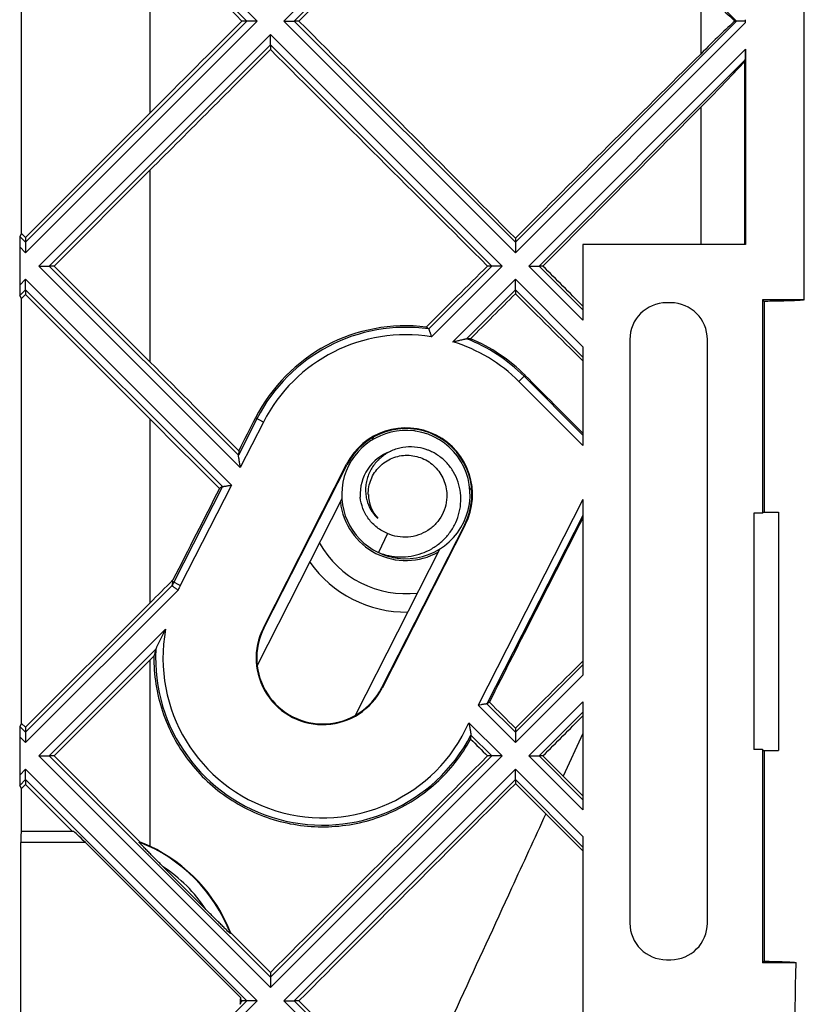
# Model space of a CAD drawing. Units: millimetres. Extents: x -67 to 73, y -100 to 44.
# Drawn here: x 50 to 71, y -68 to -41 of the extents above; entities that cross this region are included whole.
import ezdxf

# ---------------------------------------------------------------- set-up
doc = ezdxf.new("R2010")
doc.units = ezdxf.units.MM
doc.header["$LTSCALE"] = 16.335
doc.layers.get('0').update_dxf_attribs({"linetype": 'CONTINUOUS'})
for name, color, linetype in [('DRAFT', 7, 'CONTINUOUS'), ('RACCORDO', 7, 'CONTINUOUS'), ('SUPERFICI', 7, 'CONTINUOUS')]:
    doc.layers.add(name, color=color, linetype=linetype)

msp = doc.modelspace()

# ---------------------------------------------------------------- linework, layer by layer
at = {"color": 7, "linetype": 'CONTINUOUS'}
for p, q in [((71.313, -48.216), (71.313, -7.775)), ((56.107, -41.355), (55.975, -41.355)), ((57.529, -41.355), (57.399, -41.355)), ((69.467, -41.355), (69.414, -41.355)), ((69.713, -41.355), (69.467, -41.355)), ((56.753, -42.001), (56.753, -42.132)), ((69.686, -42.443), (69.703, -42.411)), ((50.073, -47.255), (53.463, -43.865)), ((50.853, -48.035), (53.463, -45.425)), ((50.073, -47.255), (50.073, -47.389)), ((63.433, -47.279), (63.433, -47.389)), ((50.853, -48.035), (50.719, -48.035)), ((53.463, -50.645), (50.853, -48.035)), ((62.787, -48.035), (62.673, -48.035)), ((64.186, -48.035), (64.079, -48.035)), ((50.073, -48.681), (50.073, -48.815)), ((53.463, -52.205), (50.073, -48.815)), ((63.433, -48.681), (63.433, -48.791)), ((70.613, -54.745), (70.613, -61.245)), ((59.942, -55.329), (59.696, -55.848)), ((50.073, -60.615), (53.463, -57.225)), ((50.853, -61.395), (53.463, -58.785)), ((50.073, -60.615), (50.073, -60.749)), ((63.433, -60.639), (63.433, -60.749)), ((50.853, -61.395), (50.719, -61.395)), ((62.787, -61.395), (62.673, -61.395)), ((64.186, -61.395), (64.079, -61.395)), ((64.734, -61.946), (64.186, -61.395)), ((50.073, -62.041), (50.073, -62.175)), ((63.433, -62.041), (63.433, -62.151)), ((64.261, -62.975), (63.433, -62.151)), ((56.753, -67.298), (56.753, -67.429)), ((56.107, -68.075), (55.975, -68.075)), ((57.529, -68.075), (57.399, -68.075))]:
    msp.add_line(p, q, dxfattribs=at)
at = {"color": 253, "linetype": 'CONTINUOUS'}
for p, q in [((53.463, -38.845), (53.463, -43.865)), ((68.488, -40.456), (68.488, -42.254)), ((69.713, -41.392), (63.433, -47.672)), ((69.713, -42.118), (63.796, -48.035)), ((69.703, -42.411), (64.079, -48.035)), ((53.463, -45.425), (53.463, -50.645)), ((53.463, -52.205), (53.463, -57.225))]:
    msp.add_line(p, q, dxfattribs=at)
at = {"color": 7, "linetype": 'CONTINUOUS'}
for centre, radius, start, end in [((62.165, -41.318), 7.548, 359.7217, 0.0006), ((62.165, -41.392), 7.548, 359.9994, 0.2783), ((60.447, -54.267), 1.75, 82.9956, 244.5787), ((60.447, -54.267), 1.75, 262.1758, 81.3568), ((60.447, -54.263), 1.746, 81.353, 82.995), ((60.447, -54.267), 1.25, 109.8163, 183.1799), ((60.567, -54.308), 1.342, 68.9763, 71.3695), ((60.566, -54.311), 1.345, 67.5892, 68.9758), ((60.447, -54.267), 1.8, 186.5487, 299.4941), ((60.414, -54.145), 1.068, 193.4049, 194.2979), ((60.436, -54.239), 1.014, 181.5695, 221.8397), ((60.447, -54.267), 1.75, 244.8927, 260.5375), ((60.447, -54.266), 1.751, 260.5414, 262.179)]:
    msp.add_arc(centre, radius, start, end, dxfattribs=at)
for centre, major_axis, ratio, start_param, end_param in [((53.463, -40.222), (105.325, 105.454), 0.024678, -1.5569, -1.500727), ((53.463, -33.642), (-105.325, 105.454), 0.024678, -4.687686, -4.663843), ((68.288, -40.188), (-1.4, 1.401), 0.024678, -4.544591, -3.753521), ((53.463, -49.069), (105.325, 105.454), 0.024678, 1.52225, 1.546094), ((53.463, -42.489), (-105.325, 105.454), 0.024678, -1.640866, -1.584693), ((68.288, -42.522), (1.4, 1.401), 0.024678, 0.611928, 1.402998), ((53.463, -40.222), (105.325, 105.454), 0.024678, -1.595499, -1.564267), ((53.463, -33.642), (-105.325, 105.454), 0.024678, -4.656454, -4.600155), ((69.703, -42.129), (0, 0.283), 0.037007, -3.069594, -1.533705), ((53.463, -62.429), (105.325, 105.454), 0.024678, 1.402998, 1.451322), ((68.288, -43.838), (1.4, 1.401), 0.024678, -1.452403, -0.077063), ((53.463, -53.582), (105.325, 105.454), 0.024678, -1.493549, -1.452403), ((53.463, -75.789), (105.325, 105.454), 0.024678, 1.458562, 1.514861), ((53.463, -66.942), (105.325, 105.454), 0.024678, -1.5569, -1.500727)]:
    msp.add_ellipse(centre, major_axis=major_axis, ratio=ratio, start_param=start_param, end_param=end_param, dxfattribs=at)
for points, knots in [([(60.996, -53.037), (60.894, -53.003), (60.683, -52.959), (60.413, -52.969), (60.204, -53.018), (60.053, -53.074), (59.911, -53.149), (59.736, -53.273), (59.55, -53.469), (59.424, -53.708), (59.366, -53.914), (59.344, -54.074), (59.346, -54.234), (59.363, -54.34), (59.376, -54.392)], [0, 0, 0, 0, 0.125034, 0.250026, 0.312631, 0.375226, 0.437813, 0.500389, 0.62523, 0.750008, 0.812528, 0.875034, 0.937524, 1, 1, 1, 1]), ([(59.696, -55.848), (59.79, -55.884), (59.984, -55.941), (60.285, -55.974), (60.588, -55.953), (60.882, -55.879), (61.157, -55.752), (61.405, -55.577), (61.615, -55.359), (61.781, -55.104), (61.894, -54.823), (61.95, -54.525), (61.946, -54.222), (61.881, -53.925), (61.756, -53.649), (61.577, -53.404), (61.349, -53.204), (61.171, -53.106), (61.079, -53.068)], [0, 0, 0, 0, 0.06256, 0.125123, 0.187671, 0.250215, 0.312751, 0.375279, 0.437799, 0.50031, 0.562812, 0.625303, 0.687784, 0.750254, 0.812711, 0.875155, 0.937585, 1, 1, 1, 1]), ([(59.422, -54.267), (59.42, -54.197), (59.431, -54.056), (59.489, -53.853), (59.587, -53.666), (59.72, -53.502), (59.883, -53.368), (60.07, -53.269), (60.273, -53.208), (60.483, -53.189), (60.693, -53.211), (60.895, -53.273), (61.081, -53.374), (61.244, -53.508), (61.379, -53.67), (61.481, -53.856), (61.545, -54.057), (61.562, -54.197), (61.564, -54.267)], [0, 0, 0, 0, 0.062477, 0.124966, 0.187447, 0.249935, 0.312426, 0.374922, 0.437417, 0.499913, 0.562415, 0.624924, 0.687433, 0.749938, 0.812449, 0.87496, 0.93749, 1, 1, 1, 1]), ([(59.942, -55.329), (59.842, -55.288), (59.652, -55.179), (59.422, -54.944), (59.263, -54.657), (59.211, -54.444), (59.199, -54.336)], [0, 0, 0, 0, 0.249862, 0.499808, 0.749854, 1, 1, 1, 1]), ([(59.38, -54.409), (59.404, -54.505), (59.481, -54.691), (59.607, -54.849), (59.681, -54.916)], [0, 0, 0, 0, 0.500165, 1, 1, 1, 1]), ([(61.564, -54.267), (61.566, -54.363), (61.546, -54.556), (61.444, -54.829), (61.276, -55.066), (61.054, -55.254), (60.792, -55.381), (60.506, -55.439), (60.216, -55.425), (60.03, -55.368), (59.942, -55.329)], [0, 0, 0, 0, 0.124981, 0.24996, 0.374953, 0.499948, 0.62495, 0.749962, 0.87497, 1, 1, 1, 1]), ([(60.534, -71.088), (60.284, -70.837), (59.282, -69.832), (58.28, -68.828), (57.529, -68.075)], [0, 0, 0, 0, 0.249926, 1, 1, 1, 1])]:
    msp.add_open_spline(points, degree=3, knots=knots, dxfattribs=at)
at = {"color": 253, "linetype": 'CONTINUOUS'}
msp.add_open_spline([(64.261, -62.975), (63.95, -63.651), (62.707, -66.355), (61.465, -69.059), (60.534, -71.088)], degree=3, knots=[0, 0, 0, 0, 0.249948, 1, 1, 1, 1], dxfattribs=at)
at = {"layer": 'DRAFT', "color": 7, "linetype": 'CONTINUOUS'}
for p, q in [((49.964, -47.146), (49.964, -35.564)), ((69.713, -42.118), (69.713, -47.453)), ((49.964, -47.146), (49.916, -47.233)), ((50.073, -47.255), (49.964, -47.146)), ((49.913, -47.512), (49.913, -48.558)), ((69.713, -47.453), (65.271, -47.453)), ((65.271, -47.453), (65.271, -49.509)), ((71.313, -48.953), (71.313, -48.216)), ((49.964, -48.924), (49.916, -48.838)), ((49.964, -48.924), (50.073, -48.815)), ((49.964, -60.506), (49.964, -48.924)), ((71.313, -48.953), (70.171, -48.953)), ((70.171, -48.953), (70.218, -49)), ((70.171, -48.953), (70.171, -54.771)), ((70.218, -49), (70.218, -53.844)), ((71.313, -48.953), (71.282, -48.963)), ((59.561, -52.7), (59.518, -52.785)), ((56.559, -57.899), (58.827, -53.443)), ((56.575, -57.907), (58.843, -53.451)), ((70.218, -53.844), (70.218, -54.745)), ((62.235, -54.061), (62.193, -54.144)), ((58.702, -54.388), (56.391, -58.93)), ((70.171, -54.771), (69.939, -54.771)), ((69.939, -54.771), (69.939, -61.22)), ((70.171, -54.771), (70.196, -54.745)), ((70.196, -54.745), (70.613, -54.745)), ((62.051, -55.083), (59.783, -59.54)), ((62.067, -55.091), (59.799, -59.547)), ((61.375, -55.75), (59.065, -60.29)), ((54.085, -56.64), (54.094, -56.595)), ((65.271, -59.921), (65.271, -62.869)), ((49.964, -60.506), (49.916, -60.593)), ((50.073, -60.615), (49.964, -60.506)), ((49.913, -60.872), (49.913, -61.918)), ((53.203, -63.746), (50.853, -61.395)), ((70.171, -61.22), (69.939, -61.22)), ((70.171, -61.22), (70.196, -61.245)), ((70.171, -61.22), (70.171, -67.038)), ((70.196, -61.245), (70.613, -61.245)), ((65.271, -62.486), (64.734, -61.946)), ((49.964, -62.284), (49.916, -62.198)), ((49.964, -62.284), (50.073, -62.175)), ((49.964, -63.445), (49.964, -62.284)), ((51.343, -63.445), (50.073, -62.175)), ((64.261, -62.975), (65.271, -63.979)), ((49.964, -63.445), (51.343, -63.445)), ((65.271, -63.596), (65.271, -68.538)), ((70.171, -67.038), (70.215, -66.993)), ((71.092, -67.038), (70.171, -67.038)), ((71.06, -67.027), (71.092, -67.038)), ((55.975, -68.075), (55.953, -68.097)), ((55.975, -68.075), (55.955, -68.055))]:
    msp.add_line(p, q, dxfattribs=at)
at = {"layer": 'DRAFT', "color": 253, "linetype": 'CONTINUOUS'}
for p, q in [((69.686, -42.443), (69.686, -47.453)), ((68.488, -43.707), (68.488, -47.453)), ((49.916, -47.233), (50.073, -47.389)), ((49.913, -47.512), (50.073, -47.672)), ((63.796, -48.035), (65.271, -49.509)), ((64.079, -48.035), (65.274, -49.23)), ((50.073, -48.398), (49.913, -48.558)), ((63.433, -48.398), (65.271, -50.236)), ((50.073, -48.681), (49.916, -48.838)), ((63.433, -48.681), (65.274, -50.522)), ((58.827, -53.443), (58.843, -53.451)), ((62.067, -55.091), (62.051, -55.083)), ((56.559, -57.899), (56.575, -57.907)), ((53.463, -58.785), (53.463, -63.857)), ((65.274, -58.908), (63.433, -60.749)), ((65.271, -59.194), (63.433, -61.032)), ((59.799, -59.547), (59.783, -59.54)), ((65.271, -59.921), (63.796, -61.395)), ((65.274, -60.2), (64.079, -61.395)), ((49.916, -60.593), (50.073, -60.749)), ((49.913, -60.872), (50.073, -61.032)), ((65.27, -60.779), (64.734, -61.946)), ((63.796, -61.395), (65.271, -62.869)), ((64.079, -61.395), (65.274, -62.59)), ((50.073, -61.758), (49.913, -61.918)), ((63.433, -61.758), (65.271, -63.596)), ((50.073, -62.041), (49.916, -62.198)), ((63.433, -62.041), (65.274, -63.882))]:
    msp.add_line(p, q, dxfattribs=at)
at = {"layer": 'DRAFT', "color": 7, "linetype": 'CONTINUOUS'}
for centre, radius, start, end in [((60.442, -54.265), 4.6, 82.9969, 153.0226), ((60.441, -54.265), 4.6, 44.9303, 67.372), ((60.447, -54.267), 1.817, 333.0272, 153.0272), ((60.447, -54.267), 1.8, 333.0272, 153.0272), ((58.179, -58.723), 1.817, 153.0272, 333.0272), ((58.179, -58.723), 1.8, 153.0272, 333.0272), ((51.613, -67.795), 4.351, 64.8344, 68.5621), ((51.613, -67.794), 4.35, 21.4131, 64.8312), ((-728.767, -48.214), 800.08, 357.956354, 358.651843), ((51.613, -67.795), 4.333, 355.0648, 357.3712), ((51.611, -67.795), 4.352, 356.0161, 356.57)]:
    msp.add_arc(centre, radius, start, end, dxfattribs=at)
for centre, major_axis, ratio, start_param, end_param in [((49.917, -47.515), (0, 0.283), 0.012341, 0.022563, 1.558451), ((53.463, -62.429), (105.325, 105.454), 0.024678, 1.458562, 1.474469), ((53.463, -42.489), (-105.325, 105.454), 0.024678, -1.6584, -1.648044), ((49.917, -48.555), (0, 0.283), 0.012341, -4.700045, -3.164155), ((53.463, -53.582), (105.325, 105.454), 0.024678, -1.512372, -1.500727), ((53.463, -33.642), (-105.325, 105.454), 0.024678, -4.592914, -4.575379), ((53.463, -55.849), (-105.325, 105.454), 0.024678, -1.569107, -1.546094), ((53.463, -43.37), (-105.349, 105.382), 0.012341, -1.670759, -1.655751), ((53.463, -47.002), (-105.325, 105.454), 0.024678, -4.687686, -4.669659), ((53.463, -61.889), (105.345, 207.056), 0.007915, 1.527908, 1.532227), ((53.463, -61.889), (105.345, 207.056), 0.007915, 1.537214, 1.549254), ((53.463, -74.091), (105.345, 207.056), 0.007915, -1.498318, -1.474045), ((53.463, -62.429), (105.325, 105.454), 0.024678, 1.540108, 1.546094), ((53.463, -53.582), (105.325, 105.454), 0.024678, -1.595499, -1.594455), ((53.463, -75.789), (105.325, 105.454), 0.024678, 1.433787, 1.451322), ((53.463, -55.849), (-105.325, 105.454), 0.024678, -1.640866, -1.634128), ((53.463, -66.942), (105.325, 105.454), 0.024678, -1.493549, -1.483192), ((49.917, -60.875), (0, 0.283), 0.012341, 0.022563, 1.558451), ((53.463, -47.002), (-105.325, 105.454), 0.024678, -4.604549, -4.600155), ((49.917, -61.915), (0, 0.283), 0.012341, -4.700045, -3.164155), ((53.463, -69.209), (-105.325, 105.454), 0.024678, -1.577326, -1.566972), ((48.791, -64.972), (-5.647, 5.647), 0.866113, -2.726553, -2.71615), ((48.884, -70.524), (5.46, 5.46), 0.866113, -0.508202, -0.499108)]:
    msp.add_ellipse(centre, major_axis=major_axis, ratio=ratio, start_param=start_param, end_param=end_param, dxfattribs=at)
for points, knots in [([(71.273, -48.965), (71.26, -48.968), (71.223, -48.971), (71.155, -48.976), (71.059, -48.98), (70.937, -48.985), (70.79, -48.989), (70.547, -48.995), (70.354, -48.998), (70.218, -49)], [0, 0, 0, 0, 0.038951, 0.104242, 0.19533, 0.311377, 0.451295, 0.613755, 1, 1, 1, 1]), ([(71.282, -48.963), (71.281, -48.963), (71.278, -48.964), (71.275, -48.965), (71.273, -48.965)], [0, 0, 0, 0, 0.202175, 1, 1, 1, 1]), ([(53.573, -58.675), (53.57, -58.929), (53.607, -59.438), (53.788, -60.183), (54.089, -60.887), (54.502, -61.532), (55.015, -62.1), (55.616, -62.575), (56.286, -62.945), (57.008, -63.199), (57.762, -63.33), (58.527, -63.335), (59.283, -63.214), (60.007, -62.97), (60.682, -62.61), (61.288, -62.144), (61.809, -61.584), (62.09, -61.158), (62.212, -60.936)], [0, 0, 0, 0, 0.062543, 0.125085, 0.187628, 0.25017, 0.31271, 0.375246, 0.437775, 0.500292, 0.562792, 0.625273, 0.687735, 0.750181, 0.81262, 0.875063, 0.937519, 1, 1, 1, 1]), ([(70.215, -66.993), (70.305, -66.995), (70.47, -66.998), (70.692, -67.004), (70.862, -67.01), (70.958, -67.016), (70.997, -67.019)], [0, 0, 0, 0, 0.345841, 0.631259, 0.850728, 1, 1, 1, 1]), ([(70.997, -67.019), (71.011, -67.02), (71.032, -67.022), (71.053, -67.025), (71.06, -67.027)], [0, 0, 0, 0, 0.647897, 1, 1, 1, 1])]:
    msp.add_open_spline(points, degree=3, knots=knots, dxfattribs=at)
msp.add_open_spline([(70.217, -61.245), (70.216, -63.161), (70.216, -65.077), (70.215, -66.993)], degree=3, dxfattribs=at)
at = {"layer": 'RACCORDO', "color": 253, "linetype": 'CONTINUOUS'}
for p, q in [((55.931, -53.53), (50.436, -48.035)), ((50.719, -48.035), (55.878, -53.194)), ((62.787, -48.035), (61.071, -49.751)), ((63.07, -48.035), (61.141, -49.963)), ((50.073, -48.398), (55.686, -54.011)), ((61.73, -50.101), (63.433, -48.398)), ((50.073, -48.681), (55.442, -54.05)), ((63.433, -48.681), (62.097, -50.017)), ((63.529, -51.185), (63.698, -51.016)), ((65.271, -52.926), (63.529, -51.185)), ((65.274, -52.646), (63.671, -51.043)), ((56.384, -52.199), (55.878, -53.194)), ((56.562, -52.29), (55.931, -53.53)), ((56.562, -52.29), (56.342, -52.178)), ((55.442, -54.05), (54.116, -56.655)), ((55.686, -54.011), (54.294, -56.746)), ((65.271, -54.4), (62.414, -60.013)), ((65.271, -54.841), (62.658, -59.974)), ((54.294, -56.746), (54.085, -56.64)), ((54.066, -56.756), (50.073, -60.749)), ((54.232, -56.873), (50.073, -61.032)), ((50.436, -61.395), (53.891, -57.941)), ((53.626, -58.488), (50.719, -61.395)), ((63.433, -61.032), (62.414, -60.013)), ((62.658, -59.974), (63.433, -60.749)), ((62.164, -60.49), (63.07, -61.395)), ((62.222, -60.83), (62.787, -61.395)), ((51.39, -63.457), (49.951, -63.457)), ((51.705, -63.757), (49.946, -63.757))]:
    msp.add_line(p, q, dxfattribs=at)
at = {"layer": 'RACCORDO', "color": 7, "linetype": 'CONTINUOUS'}
for p, q in [((67.671, -49.038), (67.555, -49.038)), ((66.556, -50.037), (66.556, -65.953)), ((68.671, -65.953), (68.671, -50.037)), ((65.271, -50.236), (65.271, -52.926)), ((55.888, -53.071), (55.878, -53.194)), ((55.442, -54.05), (55.362, -54.103)), ((65.271, -54.4), (65.271, -59.194)), ((62.726, -59.929), (62.658, -59.974)), ((49.964, -63.445), (49.951, -63.457)), ((51.343, -63.445), (51.39, -63.457)), ((49.946, -71.833), (49.946, -63.757)), ((51.705, -63.757), (55.942, -67.994)), ((53.824, -64.416), (54.992, -65.584)), ((67.555, -66.953), (67.671, -66.953))]:
    msp.add_line(p, q, dxfattribs=at)
at = {"layer": 'RACCORDO', "color": 253, "linetype": 'CONTINUOUS'}
for centre, radius, start, end in [((60.447, -54.267), 4.559, 82.1302, 153.0272), ((60.447, -54.267), 4.359, 80.8339, 153.0272), ((60.447, -54.267), 4.359, 45, 72.8779), ((60.447, -54.267), 4.559, 45, 68.7792), ((60.447, -54.267), 2.704, 209.3321, 276.7161), ((58.179, -58.723), 4.559, 153.0272, 154.4352), ((58.179, -58.723), 4.359, 153.0272, 154.8815), ((58.179, -58.723), 4.359, 169.6592, 336.094), ((58.179, -58.723), 4.559, 177.0463, 332.4724), ((51.613, -67.795), 4.338, 21.0009, 68.9991), ((51.613, -67.795), 4.038, 33.1978, 56.8022)]:
    msp.add_arc(centre, radius, start, end, dxfattribs=at)
at = {"layer": 'RACCORDO', "color": 7, "linetype": 'CONTINUOUS'}
for centre, radius, start, end in [((58.107, -53.603), 4.861, 52.4158, 53.4285), ((62.052, -56.761), 6.744, 88.6518, 89.6204), ((60.447, -54.267), 3.204, 215.1024, 270.9497), ((56.791, -57.143), 2.752, 169.4554, 171.9075), ((60.194, -60.455), 6.856, 163.3266, 164.949), ((55.563, -60.246), 6.685, 354.0803, 354.9896)]:
    msp.add_arc(centre, radius, start, end, dxfattribs=at)
for centre, major_axis, ratio, start_param, end_param in [((67.556, -50.038), (0.707, -0.707), 0.999695, 2.356347, 3.926839), ((67.67, -50.038), (0.707, 0.707), 0.999695, -0.785246, 0.785246), ((49.951, -63.757), (0, 0.3), 0.017455, 0.017453, 1.570796), ((51.69, -63.757), (0.3, -0.3), 0.024678, 1.546094, 3.099437), ((52.724, -66.684), (2.222, 2.222), 0.866113, 0.693186, 0.705363), ((67.556, -65.952), (0.707, 0.707), 0.999695, -3.926839, -2.356347), ((67.67, -65.952), (0.707, -0.707), 0.999695, -0.785246, 0.785246), ((52.724, -66.684), (2.222, 2.222), 0.866113, -0.705363, -0.693586)]:
    msp.add_ellipse(centre, major_axis=major_axis, ratio=ratio, start_param=start_param, end_param=end_param, dxfattribs=at)
for points, knots in [([(61.071, -49.751), (61.072, -49.751), (61.072, -49.754), (61.074, -49.757), (61.075, -49.764), (61.078, -49.772), (61.082, -49.781), (61.087, -49.798), (61.095, -49.821), (61.105, -49.853), (61.117, -49.888), (61.129, -49.925), (61.137, -49.951), (61.141, -49.963)], [0, 0, 0, 0, 0.008454, 0.027627, 0.056423, 0.094309, 0.140849, 0.195294, 0.324511, 0.475473, 0.642022, 0.818625, 1, 1, 1, 1]), ([(61.73, -50.101), (61.767, -50.092), (61.822, -50.079), (61.895, -50.062), (61.947, -50.05), (61.99, -50.04), (62.022, -50.033), (62.043, -50.028), (62.063, -50.024), (62.079, -50.021), (62.09, -50.019), (62.095, -50.017), (62.097, -50.017)], [0, 0, 0, 0, 0.302354, 0.450844, 0.595288, 0.732529, 0.796734, 0.856459, 0.909874, 0.954079, 0.985596, 1, 1, 1, 1]), ([(55.931, -53.53), (55.925, -53.495), (55.917, -53.443), (55.906, -53.374), (55.899, -53.325), (55.891, -53.28), (55.886, -53.245), (55.882, -53.221), (55.88, -53.208), (55.879, -53.199), (55.878, -53.195), (55.878, -53.193)], [0, 0, 0, 0, 0.312122, 0.464375, 0.611166, 0.748598, 0.869612, 0.920045, 0.960445, 0.987968, 1, 1, 1, 1]), ([(55.442, -54.05), (55.442, -54.05), (55.445, -54.05), (55.449, -54.049), (55.457, -54.048), (55.466, -54.046), (55.478, -54.044), (55.498, -54.041), (55.526, -54.037), (55.562, -54.031), (55.616, -54.022), (55.658, -54.016), (55.686, -54.011)], [0, 0, 0, 0, 0.008413, 0.027841, 0.058108, 0.098324, 0.147423, 0.204264, 0.336848, 0.488322, 0.652456, 1, 1, 1, 1]), ([(54.232, -56.873), (54.222, -56.865), (54.201, -56.851), (54.171, -56.83), (54.143, -56.81), (54.119, -56.793), (54.101, -56.78), (54.088, -56.771), (54.081, -56.766), (54.076, -56.762), (54.071, -56.759), (54.068, -56.758), (54.066, -56.756), (54.066, -56.756)], [0, 0, 0, 0, 0.189534, 0.372431, 0.542076, 0.692322, 0.817533, 0.869182, 0.912758, 0.947896, 0.974447, 0.992055, 1, 1, 1, 1]), ([(53.626, -58.488), (53.627, -58.486), (53.629, -58.482), (53.633, -58.474), (53.638, -58.462), (53.646, -58.443), (53.658, -58.417), (53.679, -58.371), (53.707, -58.312), (53.741, -58.239), (53.777, -58.164), (53.827, -58.065), (53.865, -57.99), (53.891, -57.941)], [0, 0, 0, 0, 0.008043, 0.024117, 0.045486, 0.070481, 0.12678, 0.187915, 0.31721, 0.451074, 0.587118, 0.72429, 1, 1, 1, 1]), ([(62.658, -59.974), (62.658, -59.974), (62.655, -59.974), (62.651, -59.975), (62.643, -59.976), (62.634, -59.978), (62.622, -59.98), (62.602, -59.983), (62.575, -59.987), (62.538, -59.993), (62.484, -60.002), (62.442, -60.008), (62.414, -60.013)], [0, 0, 0, 0, 0.008411, 0.027838, 0.058104, 0.09832, 0.147419, 0.204261, 0.336845, 0.488322, 0.652458, 1, 1, 1, 1]), ([(62.164, -60.49), (62.171, -60.525), (62.18, -60.577), (62.192, -60.646), (62.201, -60.695), (62.207, -60.734), (62.212, -60.764), (62.215, -60.783), (62.218, -60.8), (62.22, -60.814), (62.221, -60.824), (62.222, -60.829), (62.222, -60.83)], [0, 0, 0, 0, 0.309258, 0.460435, 0.606521, 0.743738, 0.80708, 0.865257, 0.916384, 0.957839, 0.986906, 1, 1, 1, 1]), ([(53.824, -64.416), (53.793, -64.385), (53.731, -64.323), (53.639, -64.23), (53.547, -64.138), (53.47, -64.061), (53.41, -63.999), (53.365, -63.954), (53.322, -63.909), (53.279, -63.866), (53.246, -63.831), (53.221, -63.805), (53.204, -63.787), (53.189, -63.771), (53.179, -63.76), (53.173, -63.753), (53.17, -63.748), (53.168, -63.747), (53.168, -63.745), (53.168, -63.745)], [0, 0, 0, 0, 0.139832, 0.279566, 0.418968, 0.557512, 0.626139, 0.694012, 0.760701, 0.825458, 0.886876, 0.915515, 0.942004, 0.965366, 0.984098, 0.991126, 0.996219, 0.999163, 1, 1, 1, 1]), ([(55.663, -66.24), (55.663, -66.241), (55.661, -66.24), (55.66, -66.238), (55.656, -66.236), (55.649, -66.229), (55.637, -66.219), (55.621, -66.204), (55.603, -66.187), (55.577, -66.162), (55.542, -66.129), (55.499, -66.087), (55.454, -66.043), (55.409, -65.998), (55.348, -65.938), (55.271, -65.862), (55.178, -65.769), (55.085, -65.677), (55.023, -65.615), (54.992, -65.584)], [0, 0, 0, 0, 0.000838, 0.003781, 0.008875, 0.015903, 0.034637, 0.058, 0.084489, 0.113128, 0.174546, 0.239303, 0.305991, 0.373865, 0.442491, 0.581034, 0.720435, 0.860169, 1, 1, 1, 1])]:
    msp.add_open_spline(points, degree=3, knots=knots, dxfattribs=at)
at = {"layer": 'SUPERFICI', "color": 253, "linetype": 'CONTINUOUS'}
for p, q in [((50.073, -35.038), (56.39, -41.355)), ((63.433, -35.038), (57.116, -41.355)), ((50.073, -35.321), (56.107, -41.355)), ((63.433, -35.321), (57.399, -41.355)), ((63.433, -35.321), (69.467, -41.355)), ((56.107, -41.355), (50.073, -47.389)), ((56.39, -41.355), (50.073, -47.672)), ((57.116, -41.355), (63.433, -47.672)), ((57.399, -41.355), (63.433, -47.389)), ((69.467, -41.355), (63.433, -47.389)), ((56.753, -41.718), (50.436, -48.035)), ((56.753, -41.718), (63.07, -48.035)), ((56.753, -42.001), (50.719, -48.035)), ((56.753, -42.001), (62.787, -48.035)), ((50.436, -61.395), (56.753, -67.712)), ((50.719, -61.395), (56.753, -67.429)), ((62.787, -61.395), (56.753, -67.429)), ((63.07, -61.395), (56.753, -67.712)), ((50.073, -61.758), (56.39, -68.075)), ((63.433, -61.758), (57.116, -68.075)), ((50.073, -62.041), (56.107, -68.075)), ((63.433, -62.041), (57.399, -68.075)), ((56.107, -68.075), (50.073, -74.109)), ((56.39, -68.075), (50.073, -74.392)), ((57.116, -68.075), (63.433, -74.392)), ((57.399, -68.075), (63.433, -74.109))]:
    msp.add_line(p, q, dxfattribs=at)
at = {"layer": 'SUPERFICI', "color": 7, "linetype": 'CONTINUOUS'}
for points, knots in [([(56.39, -41.355), (56.359, -41.355), (56.313, -41.355), (56.253, -41.355), (56.212, -41.355), (56.174, -41.355), (56.143, -41.355), (56.121, -41.355), (56.11, -41.355), (56.107, -41.355)], [0, 0, 0, 0, 0.328294, 0.486138, 0.635355, 0.770705, 0.884429, 0.965207, 1, 1, 1, 1]), ([(57.116, -41.355), (57.147, -41.355), (57.207, -41.355), (57.301, -41.355), (57.365, -41.355), (57.399, -41.355)], [0, 0, 0, 0, 0.3283, 0.635359, 1, 1, 1, 1]), ([(56.753, -42.001), (56.753, -41.998), (56.753, -41.987), (56.753, -41.952), (56.753, -41.892), (56.753, -41.809), (56.753, -41.749), (56.753, -41.718)], [0, 0, 0, 0, 0.03476, 0.115578, 0.364645, 0.671703, 1, 1, 1, 1]), ([(50.073, -47.389), (50.073, -47.392), (50.073, -47.403), (50.073, -47.425), (50.073, -47.456), (50.073, -47.494), (50.073, -47.535), (50.073, -47.595), (50.073, -47.641), (50.073, -47.672)], [0, 0, 0, 0, 0.03479, 0.11557, 0.229294, 0.364648, 0.513866, 0.671707, 1, 1, 1, 1]), ([(63.433, -47.389), (63.433, -47.392), (63.433, -47.403), (63.433, -47.425), (63.433, -47.456), (63.433, -47.494), (63.433, -47.535), (63.433, -47.595), (63.433, -47.641), (63.433, -47.672)], [0, 0, 0, 0, 0.034789, 0.115569, 0.229293, 0.364646, 0.513865, 0.671706, 1, 1, 1, 1]), ([(50.436, -48.035), (50.467, -48.035), (50.527, -48.035), (50.621, -48.035), (50.685, -48.035), (50.719, -48.035)], [0, 0, 0, 0, 0.3283, 0.635359, 1, 1, 1, 1]), ([(63.07, -48.035), (63.039, -48.035), (62.993, -48.035), (62.933, -48.035), (62.892, -48.035), (62.854, -48.035), (62.823, -48.035), (62.801, -48.035), (62.79, -48.035), (62.787, -48.035)], [0, 0, 0, 0, 0.328295, 0.48614, 0.635357, 0.770706, 0.884429, 0.965208, 1, 1, 1, 1]), ([(63.796, -48.035), (63.827, -48.035), (63.887, -48.035), (63.981, -48.035), (64.045, -48.035), (64.079, -48.035)], [0, 0, 0, 0, 0.328301, 0.635361, 1, 1, 1, 1]), ([(50.073, -48.681), (50.073, -48.678), (50.073, -48.667), (50.073, -48.632), (50.073, -48.572), (50.073, -48.489), (50.073, -48.429), (50.073, -48.398)], [0, 0, 0, 0, 0.03476, 0.115578, 0.364645, 0.671703, 1, 1, 1, 1]), ([(63.433, -48.681), (63.433, -48.678), (63.433, -48.667), (63.433, -48.632), (63.433, -48.572), (63.433, -48.489), (63.433, -48.429), (63.433, -48.398)], [0, 0, 0, 0, 0.034759, 0.115577, 0.364643, 0.671702, 1, 1, 1, 1]), ([(50.073, -60.749), (50.073, -60.752), (50.073, -60.763), (50.073, -60.785), (50.073, -60.816), (50.073, -60.854), (50.073, -60.895), (50.073, -60.955), (50.073, -61.001), (50.073, -61.032)], [0, 0, 0, 0, 0.034789, 0.115569, 0.229293, 0.364646, 0.513865, 0.671706, 1, 1, 1, 1]), ([(63.433, -60.749), (63.433, -60.752), (63.433, -60.763), (63.433, -60.785), (63.433, -60.816), (63.433, -60.854), (63.433, -60.895), (63.433, -60.955), (63.433, -61.001), (63.433, -61.032)], [0, 0, 0, 0, 0.034789, 0.115568, 0.229292, 0.364645, 0.513864, 0.671704, 1, 1, 1, 1]), ([(50.436, -61.395), (50.467, -61.395), (50.527, -61.395), (50.621, -61.395), (50.685, -61.395), (50.719, -61.395)], [0, 0, 0, 0, 0.328301, 0.635361, 1, 1, 1, 1]), ([(63.07, -61.395), (63.039, -61.395), (62.993, -61.395), (62.933, -61.395), (62.892, -61.395), (62.854, -61.395), (62.823, -61.395), (62.801, -61.395), (62.79, -61.395), (62.787, -61.395)], [0, 0, 0, 0, 0.328296, 0.486141, 0.635358, 0.770707, 0.88443, 0.965208, 1, 1, 1, 1]), ([(63.796, -61.395), (63.827, -61.395), (63.887, -61.395), (63.97, -61.395), (64.034, -61.395), (64.068, -61.395), (64.079, -61.395)], [0, 0, 0, 0, 0.328303, 0.635362, 0.884428, 1, 1, 1, 1]), ([(50.073, -62.041), (50.073, -62.038), (50.073, -62.027), (50.073, -61.992), (50.073, -61.932), (50.073, -61.849), (50.073, -61.789), (50.073, -61.758)], [0, 0, 0, 0, 0.034759, 0.115577, 0.364643, 0.671702, 1, 1, 1, 1]), ([(63.433, -62.041), (63.433, -62.038), (63.433, -62.027), (63.433, -61.992), (63.433, -61.932), (63.433, -61.849), (63.433, -61.789), (63.433, -61.758)], [0, 0, 0, 0, 0.034759, 0.115576, 0.364642, 0.671701, 1, 1, 1, 1]), ([(56.753, -67.429), (56.753, -67.432), (56.753, -67.443), (56.753, -67.465), (56.753, -67.496), (56.753, -67.534), (56.753, -67.575), (56.753, -67.635), (56.753, -67.681), (56.753, -67.712)], [0, 0, 0, 0, 0.034789, 0.115568, 0.229292, 0.364645, 0.513864, 0.671704, 1, 1, 1, 1]), ([(56.39, -68.075), (56.359, -68.075), (56.313, -68.075), (56.253, -68.075), (56.212, -68.075), (56.174, -68.075), (56.143, -68.075), (56.121, -68.075), (56.11, -68.075), (56.107, -68.075)], [0, 0, 0, 0, 0.328296, 0.486141, 0.635358, 0.770707, 0.88443, 0.965208, 1, 1, 1, 1]), ([(57.116, -68.075), (57.147, -68.075), (57.207, -68.075), (57.29, -68.075), (57.354, -68.075), (57.388, -68.075), (57.399, -68.075)], [0, 0, 0, 0, 0.328303, 0.635362, 0.884428, 1, 1, 1, 1])]:
    msp.add_open_spline(points, degree=3, knots=knots, dxfattribs=at)

doc.saveas('drawing.dxf')
